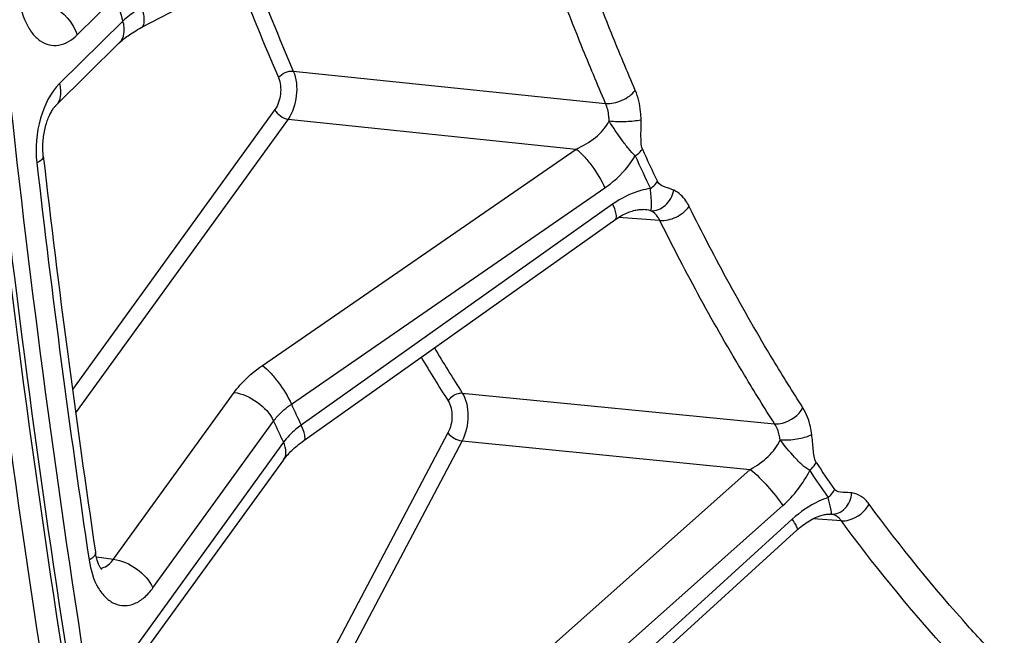
# Model space of a CAD drawing. Units: millimetres. Extents: x 0 to 594, y 0 to 420.
# Drawn here: x 322 to 330, y 150 to 155 of the extents above; entities that cross this region are included whole.
import ezdxf

# ---------------------------------------------------------------- set-up
doc = ezdxf.new("R2010")
doc.units = ezdxf.units.MM
doc.header["$LTSCALE"] = 32.67
doc.layers.add('SOLIDES', color=7, linetype='CONTINUOUS')

msp = doc.modelspace()

# ---------------------------------------------------------------- linework, layer by layer
at = {"layer": 'SOLIDES', "color": 7, "linetype": 'CONTINUOUS'}
for p, q in [((322.973301, 155.013897), (325.822695, 156.504887)), ((322.78354, 154.881843), (322.23726, 154.342324)), ((328.909469, 150.818076), (328.917117, 150.817767)), ((326.145601, 148.416473), (328.631686, 150.680831))]:
    msp.add_line(p, q, dxfattribs=at)
at = {"layer": 'SOLIDES', "color": 9, "linetype": 'CONTINUOUS'}
for p, q in [((322.419063, 154.951117), (322.751558, 155.279497)), ((322.814521, 155.070274), (322.268244, 154.530757)), ((324.284352, 154.639303), (326.978399, 154.360497)), ((324.125884, 154.30676), (322.37913, 151.892003)), ((324.2394, 154.22451), (322.406414, 151.690543)), ((324.2394, 154.22451), (326.725105, 153.966773)), ((324.019734, 152.100088), (326.725105, 153.966773)), ((324.268211, 151.765871), (326.973607, 153.6325)), ((327.039517, 153.490299), (324.352593, 151.583816)), ((327.446566, 153.350425), (327.08939, 153.376643)), ((322.73349, 150.427888), (323.774275, 151.866697)), ((325.742526, 151.86178), (328.437297, 151.596754)), ((323.074037, 150.181137), (324.11482, 151.619943)), ((325.619062, 151.517873), (323.179191, 146.90512)), ((324.199804, 151.436591), (322.888413, 149.623691)), ((325.740429, 151.448321), (323.220867, 146.684909)), ((325.740429, 151.448321), (328.226857, 151.203379)), ((325.721683, 148.975194), (328.226857, 151.203379)), ((326.002767, 148.662881), (328.507972, 150.891019)), ((329.012548, 150.759894), (328.769908, 150.777814)), ((328.925276, 150.817063), (328.917117, 150.817767)), ((328.588957, 150.773204), (326.106449, 148.512046)), ((322.585368, 150.448918), (322.73349, 150.427888))]:
    msp.add_line(p, q, dxfattribs=at)
at = {"layer": 'SOLIDES', "color": 7, "linetype": 'CONTINUOUS'}
for points in [[(322.783546, 154.881849), (322.79123, 154.88926), (322.799052, 154.896478), (322.807501, 154.903955), (322.816579, 154.911667), (322.82628, 154.919581), (322.836606, 154.92768), (322.84756, 154.935942), (322.859133, 154.944341), (322.871321, 154.952854), (322.884121, 154.961462), (322.897524, 154.970141), (322.911522, 154.978872), (322.92611, 154.987633), (322.941276, 154.996404), (322.957011, 155.005166), (322.973301, 155.013897)], [(322.128056, 153.906462), (322.126849, 153.917962), (322.125717, 153.931328), (322.124851, 153.944998), (322.124263, 153.958935), (322.123961, 153.973089), (322.123953, 153.987428), (322.124244, 154.001924), (322.124838, 154.016521), (322.125735, 154.031189), (322.126937, 154.045893), (322.12844, 154.060581), (322.13024, 154.075219), (322.132333, 154.089776), (322.134709, 154.104198), (322.137359, 154.118456), (322.140275, 154.132518), (322.143439, 154.146333), (322.14684, 154.159873), (322.150462, 154.173111), (322.154284, 154.186001), (322.158289, 154.198519), (322.162459, 154.210643), (322.166768, 154.222334), (322.171194, 154.233572), (322.175718, 154.244345), (322.180312, 154.254622), (322.18495, 154.26439), (322.189612, 154.273643), (322.194275, 154.282374), (322.198914, 154.290577), (322.203505, 154.298249), (322.208024, 154.305385), (322.212448, 154.311988), (322.216749, 154.318058), (322.220896, 154.323589), (322.224865, 154.328589), (322.22863, 154.333066), (322.232158, 154.337023), (322.23542, 154.340472), (322.237256, 154.342319)], [(324.37603, 151.452577), (327.066897, 153.361761), (327.080506, 153.370979), (327.094046, 153.379612), (327.107478, 153.387659), (327.120772, 153.395126), (327.133912, 153.402024), (327.146867, 153.408361), (327.159604, 153.414143), (327.1721, 153.41938), (327.184326, 153.424082), (327.196251, 153.428261), (327.207849, 153.43193), (327.219092, 153.435105), (327.229953, 153.437801), (327.240402, 153.440037), (327.250418, 153.441836), (327.259973, 153.443218), (327.269032, 153.44421), (327.277572, 153.444839), (327.28558, 153.445138), (327.293037, 153.445139), (327.299935, 153.44488), (327.302627, 153.444705)], [(322.889693, 149.472876), (324.201773, 151.286725), (324.208753, 151.296094), (324.216251, 151.305693), (324.224273, 151.315502), (324.23282, 151.325497), (324.241886, 151.335651), (324.251471, 151.345943), (324.261575, 151.356352), (324.272189, 151.366852), (324.283308, 151.377421), (324.294927, 151.388039), (324.307037, 151.398684), (324.319628, 151.409333), (324.332694, 151.419968), (324.346224, 151.430568), (324.360208, 151.441114), (324.376029, 151.452577)], [(328.631685, 150.680831), (328.636565, 150.685234), (328.651025, 150.697821), (328.665551, 150.709793), (328.680107, 150.721143), (328.694641, 150.731853), (328.709081, 150.741895), (328.723387, 150.751268), (328.737513, 150.759971), (328.751382, 150.767984), (328.764953, 150.775318), (328.778186, 150.781984), (328.791006, 150.78798), (328.803363, 150.79332), (328.815242, 150.798038), (328.826623, 150.802165), (328.837473, 150.805726), (328.847773, 150.808753), (328.857535, 150.811288), (328.866738, 150.813362), (328.875358, 150.815006), (328.883398, 150.816258), (328.890841, 150.817153), (328.897669, 150.817728), (328.903881, 150.818022), (328.909469, 150.818076)], [(322.632713, 150.338981), (322.632878, 150.338842), (322.632528, 150.339173), (322.631683, 150.34004), (322.630415, 150.341448), (322.628768, 150.343426), (322.626791, 150.345989), (322.624554, 150.349113), (322.622102, 150.352797), (322.619468, 150.357049), (322.616695, 150.361856), (322.613819, 150.367211), (322.610865, 150.373116), (322.60786, 150.379577), (322.604831, 150.386583), (322.601804, 150.394135), (322.598786, 150.402271), (322.595806, 150.410983), (322.592888, 150.420271), (322.590037, 150.430201), (322.587281, 150.44077), (322.584649, 150.451976), (322.582153, 150.4639), (322.57982, 150.476571), (322.577874, 150.488719)]]:
    msp.add_lwpolyline(points, dxfattribs=at)
at = {"layer": 'SOLIDES', "color": 9, "linetype": 'CONTINUOUS'}
for centre, radius, start, end in [((345.349905, 163.680815), 23.064104, 200.9105757, 203.231381), ((345.397813, 163.701978), 22.976299, 200.876187, 203.2307924), ((352.312391, 164.061392), 30.837713, 196.5455654, 196.9515188), ((346.409425, 162.654295), 20.995714, 204.4461919, 205.2891693), ((424.323626, 165.561382), 102.920631, 186.53538497, 188.46016667), ((346.424511, 162.631086), 21.079853, 204.4462999, 205.2892776), ((340.306465, 161.160572), 17.279347, 211.0394108, 212.5574407), ((340.183703, 161.092986), 17.279129, 211.0921645, 212.5605897), ((346.257908, 161.847495), 24.190616, 204.6300523, 205.1053179), ((346.295743, 161.789411), 24.401054, 204.6304207, 205.1049452), ((342.005934, 160.172025), 15.934922, 213.9977459, 215.010886), ((342.003375, 160.138857), 15.998782, 213.9978667, 215.0110072)]:
    msp.add_arc(centre, radius, start, end, dxfattribs=at)
at = {"layer": 'SOLIDES', "color": 7, "linetype": 'CONTINUOUS'}
for centre, radius, start, end in [((424.08185, 165.586398), 102.620646, 186.53537603, 188.46013829), ((422.233765, 165.221126), 101.152596, 187.030038, 190.35031961), ((422.473013, 165.178331), 101.568838, 187.0831103, 190.2972473)]:
    msp.add_arc(centre, radius, start, end, dxfattribs=at)
at = {"layer": 'SOLIDES', "color": 9, "linetype": 'CONTINUOUS'}
for points, knots in [([(323.311978, 144.307553), (322.570334, 147.777196), (321.461499, 154.935532), (320.887887, 165.916081), (321.378512, 177.111968), (322.412258, 184.564828), (323.106651, 188.259832)], [0, 0, 0, 0, 0.24073219, 0.49038135, 0.74490646, 1, 1, 1, 1]), ([(323.447146, 144.342247), (322.706562, 147.806934), (321.59931, 154.955045), (321.026518, 165.91991), (321.516442, 177.099805), (322.548712, 184.54202), (323.242112, 188.231746)], [0, 0, 0, 0, 0.24073219, 0.49038135, 0.74490646, 1, 1, 1, 1]), ([(327.23524, 154.472893), (327.164708, 154.636117), (326.88524, 155.305302), (326.637941, 155.987826), (326.468212, 156.508193)], [0, 0, 0, 0, 0.24520304, 1, 1, 1, 1]), ([(326.978399, 154.360497), (326.907238, 154.525178), (326.625276, 155.200335), (326.37577, 155.88895), (326.204526, 156.41396)], [0, 0, 0, 0, 0.24520306, 1, 1, 1, 1]), ([(321.916101, 155.294192), (321.924362, 155.212103), (321.951584, 155.0942), (322.028067, 154.965067), (322.096393, 154.897849), (322.176365, 154.8605), (322.295174, 154.856743), (322.375907, 154.908497), (322.419063, 154.951117)], [0, 0, 0, 0, 0.31168636, 0.44526651, 0.56278034, 0.66847223, 0.77086005, 1, 1, 1, 1]), ([(322.105198, 155.229216), (322.138926, 155.225132), (322.276863, 155.179515), (322.387436, 155.056214), (322.419063, 154.951117)], [0, 0, 0, 0, 0.23638067, 1, 1, 1, 1]), ([(322.979241, 155.186142), (322.963104, 155.177656), (322.904563, 155.144638), (322.8495, 155.104618), (322.814521, 155.070274)], [0, 0, 0, 0, 0.27109075, 1, 1, 1, 1]), ([(322.975335, 155.014964), (322.993774, 155.024614), (323.002175, 155.071529), (322.995018, 155.127628), (322.985531, 155.165787), (322.979239, 155.186141)], [0, 0, 0, 0, 0.3508859, 0.64079436, 1, 1, 1, 1]), ([(322.783546, 154.881849), (322.805031, 154.903073), (322.834375, 154.967995), (322.824862, 155.035924), (322.814524, 155.070277)], [0, 0, 0, 0, 0.45706365, 1, 1, 1, 1]), ([(324.155852, 154.583289), (324.170412, 154.602248), (324.21187, 154.630078), (324.260419, 154.641423), (324.284352, 154.639303)], [0, 0, 0, 0, 0.49874104, 1, 1, 1, 1]), ([(324.284352, 154.639303), (324.312283, 154.573406), (324.324403, 154.425032), (324.28089, 154.282464), (324.2394, 154.22451)], [0, 0, 0, 0, 0.50103814, 1, 1, 1, 1]), ([(322.268244, 154.530757), (322.187492, 154.451004), (322.077905, 154.221503), (322.057131, 153.975251), (322.071798, 153.847284)], [0, 0, 0, 0, 0.46841218, 1, 1, 1, 1]), ([(322.23726, 154.342324), (322.258747, 154.363547), (322.288096, 154.428471), (322.278582, 154.496403), (322.268244, 154.530757)], [0, 0, 0, 0, 0.45706268, 1, 1, 1, 1]), ([(324.155852, 154.583289), (324.174698, 154.539423), (324.183084, 154.440384), (324.15375, 154.345284), (324.125884, 154.30676)], [0, 0, 0, 0, 0.50103098, 1, 1, 1, 1]), ([(326.978399, 154.360496), (327.026255, 154.356257), (327.123373, 154.379044), (327.206188, 154.434894), (327.23524, 154.472893)], [0, 0, 0, 0, 0.50110151, 1, 1, 1, 1]), ([(327.28494, 154.219874), (327.2846, 154.242789), (327.279707, 154.328835), (327.260357, 154.414764), (327.23524, 154.472893)], [0, 0, 0, 0, 0.26573708, 1, 1, 1, 1]), ([(327.009261, 154.208553), (327.009019, 154.222313), (327.00589, 154.274049), (326.993852, 154.325671), (326.978399, 154.360497)], [0, 0, 0, 0, 0.26535552, 1, 1, 1, 1]), ([(324.125884, 154.30676), (324.135967, 154.285005), (324.170376, 154.248716), (324.215571, 154.227337), (324.2394, 154.22451)], [0, 0, 0, 0, 0.49981756, 1, 1, 1, 1]), ([(326.725105, 153.966773), (326.784419, 153.992402), (326.894162, 154.056338), (326.983094, 154.152841), (327.009261, 154.208553)], [0, 0, 0, 0, 0.51214156, 1, 1, 1, 1]), ([(327.00926, 154.208577), (327.058082, 154.203808), (327.150368, 154.203329), (327.242942, 154.210086), (327.28494, 154.219874)], [0, 0, 0, 0, 0.53216988, 1, 1, 1, 1]), ([(327.234476, 153.907395), (327.213358, 153.926533), (327.173303, 153.972095), (327.098099, 154.072597), (327.043306, 154.152944), (327.009267, 154.208567)], [0, 0, 0, 0, 0.22691994, 0.48077119, 1, 1, 1, 1]), ([(327.29597, 153.965461), (327.287603, 153.983864), (327.284455, 154.026907), (327.283547, 154.11135), (327.285582, 154.176529), (327.28494, 154.219874)], [0, 0, 0, 0, 0.23747129, 0.49078677, 1, 1, 1, 1]), ([(326.725106, 153.966773), (326.748537, 153.948766), (326.796003, 153.90218), (326.884107, 153.793835), (326.94323, 153.699536), (326.973607, 153.6325)], [0, 0, 0, 0, 0.21153135, 0.47318414, 1, 1, 1, 1]), ([(327.234476, 153.907395), (327.240645, 153.911655), (327.263306, 153.928521), (327.283679, 153.948726), (327.29597, 153.965461)], [0, 0, 0, 0, 0.26529685, 1, 1, 1, 1]), ([(322.128056, 153.90646), (322.129272, 153.895858), (322.112091, 153.868379), (322.087474, 153.855208), (322.071798, 153.847284)], [0, 0, 0, 0, 0.37793455, 1, 1, 1, 1]), ([(326.973607, 153.6325), (326.999412, 153.650304), (327.099934, 153.727754), (327.18461, 153.825976), (327.234476, 153.907395)], [0, 0, 0, 0, 0.2471944, 1, 1, 1, 1]), ([(327.364898, 153.626011), (327.371031, 153.630359), (327.393582, 153.647596), (327.413757, 153.668197), (327.42587, 153.6852)], [0, 0, 0, 0, 0.26476591, 1, 1, 1, 1]), ([(327.567196, 153.610908), (327.543205, 153.621325), (327.493983, 153.636027), (327.437624, 153.660325), (327.42587, 153.6852)], [0, 0, 0, 0, 0.48735069, 1, 1, 1, 1]), ([(327.364898, 153.626012), (327.33684, 153.622144), (327.220986, 153.597397), (327.112794, 153.542292), (327.039517, 153.490299)], [0, 0, 0, 0, 0.23967356, 1, 1, 1, 1]), ([(327.36835, 153.433842), (327.374646, 153.452581), (327.376693, 153.518348), (327.368453, 153.581618), (327.364898, 153.626012)], [0, 0, 0, 0, 0.30742036, 1, 1, 1, 1]), ([(327.368349, 153.43384), (327.41239, 153.430562), (327.509343, 153.473028), (327.556682, 153.561911), (327.567196, 153.610908)], [0, 0, 0, 0, 0.46844881, 1, 1, 1, 1]), ([(327.699264, 153.47176), (327.691171, 153.488056), (327.659241, 153.543933), (327.609784, 153.592416), (327.567196, 153.610908)], [0, 0, 0, 0, 0.28154958, 1, 1, 1, 1]), ([(327.062981, 153.359006), (327.075216, 153.367687), (327.069961, 153.425553), (327.05269, 153.462508), (327.039517, 153.490299)], [0, 0, 0, 0, 0.32787125, 1, 1, 1, 1]), ([(327.446566, 153.350425), (327.441836, 153.36019), (327.423111, 153.393684), (327.393718, 153.422783), (327.368341, 153.433845)], [0, 0, 0, 0, 0.28158254, 1, 1, 1, 1]), ([(327.446565, 153.350427), (327.494196, 153.346252), (327.591771, 153.371417), (327.671943, 153.431867), (327.699264, 153.47176)], [0, 0, 0, 0, 0.49720285, 1, 1, 1, 1]), ([(328.681232, 151.733599), (328.593333, 151.870477), (328.2419, 152.435851), (327.922988, 153.021282), (327.699264, 153.47176)], [0, 0, 0, 0, 0.24438118, 1, 1, 1, 1]), ([(328.437297, 151.596754), (328.348614, 151.734853), (327.994044, 152.305273), (327.672287, 152.895927), (327.446566, 153.350425)], [0, 0, 0, 0, 0.24438119, 1, 1, 1, 1]), ([(323.774275, 151.866697), (323.789815, 151.888179), (323.860976, 151.976417), (323.948372, 152.050848), (324.019734, 152.100088)], [0, 0, 0, 0, 0.23418823, 1, 1, 1, 1]), ([(324.019734, 152.100088), (324.043161, 152.082084), (324.090619, 152.035507), (324.178713, 151.927181), (324.237829, 151.832896), (324.26821, 151.76587)], [0, 0, 0, 0, 0.2115233, 0.47316465, 1, 1, 1, 1]), ([(323.774275, 151.866697), (323.845761, 151.858217), (323.981348, 151.79408), (324.084573, 151.685211), (324.114823, 151.619946)], [0, 0, 0, 0, 0.50018244, 1, 1, 1, 1]), ([(325.62046, 151.793511), (325.638341, 151.825399), (325.68314, 151.857408), (325.731228, 151.862753), (325.742526, 151.86178)], [0, 0, 0, 0, 0.76324381, 1, 1, 1, 1]), ([(325.742526, 151.86178), (325.778784, 151.804402), (325.80496, 151.656675), (325.774632, 151.513751), (325.740429, 151.448321)], [0, 0, 0, 0, 0.4789827, 1, 1, 1, 1]), ([(324.11482, 151.619943), (324.124509, 151.633406), (324.168888, 151.688653), (324.223554, 151.735182), (324.268211, 151.765871)], [0, 0, 0, 0, 0.23437372, 1, 1, 1, 1]), ([(325.62046, 151.793511), (325.644838, 151.755341), (325.662619, 151.656758), (325.642083, 151.561397), (325.619062, 151.517873)], [0, 0, 0, 0, 0.47912801, 1, 1, 1, 1]), ([(328.437298, 151.596752), (328.459891, 151.594808), (328.556075, 151.605535), (328.645584, 151.669751), (328.681232, 151.733599)], [0, 0, 0, 0, 0.23669974, 1, 1, 1, 1]), ([(328.757437, 151.504086), (328.754739, 151.525922), (328.74127, 151.605638), (328.713088, 151.683991), (328.681232, 151.733599)], [0, 0, 0, 0, 0.2717659, 1, 1, 1, 1]), ([(324.352593, 151.583816), (324.33728, 151.572908), (324.281016, 151.529832), (324.230435, 151.478719), (324.199804, 151.436591)], [0, 0, 0, 0, 0.26522556, 1, 1, 1, 1]), ([(324.37603, 151.452577), (324.38826, 151.461255), (324.383019, 151.519093), (324.365756, 151.556036), (324.352592, 151.583815)], [0, 0, 0, 0, 0.32788587, 1, 1, 1, 1]), ([(328.484065, 151.458919), (328.482408, 151.472033), (328.474126, 151.51999), (328.456773, 151.567055), (328.437297, 151.596754)], [0, 0, 0, 0, 0.27123093, 1, 1, 1, 1]), ([(325.619062, 151.517873), (325.632194, 151.498769), (325.671151, 151.468901), (325.71632, 151.451112), (325.740429, 151.448322)], [0, 0, 0, 0, 0.48853025, 1, 1, 1, 1]), ([(328.226857, 151.203379), (328.282678, 151.234162), (328.383247, 151.304802), (328.463429, 151.403933), (328.484065, 151.458919)], [0, 0, 0, 0, 0.52047399, 1, 1, 1, 1]), ([(328.484062, 151.458942), (328.532719, 151.454427), (328.626102, 151.461416), (328.718386, 151.483411), (328.757437, 151.504086)], [0, 0, 0, 0, 0.52514592, 1, 1, 1, 1]), ([(328.73945, 151.192945), (328.716102, 151.20661), (328.67075, 151.243676), (328.584714, 151.332035), (328.522922, 151.406374), (328.484071, 151.458932)], [0, 0, 0, 0, 0.21919931, 0.47040908, 1, 1, 1, 1]), ([(328.794934, 151.26185), (328.784306, 151.277606), (328.77699, 151.318605), (328.769679, 151.378398), (328.764357, 151.441374), (328.760014, 151.483232), (328.757437, 151.504086)], [0, 0, 0, 0, 0.23180852, 0.48623229, 0.74370694, 1, 1, 1, 1]), ([(324.20109, 151.285784), (324.214729, 151.30464), (324.228187, 151.359232), (324.211923, 151.410454), (324.199806, 151.436595)], [0, 0, 0, 0, 0.44680092, 1, 1, 1, 1]), ([(328.226858, 151.20338), (328.280276, 151.159591), (328.37821, 151.058334), (328.468186, 150.950146), (328.507972, 150.891019)], [0, 0, 0, 0, 0.49218236, 1, 1, 1, 1]), ([(328.73945, 151.192945), (328.745195, 151.198058), (328.766487, 151.218573), (328.784584, 151.242573), (328.794934, 151.26185)], [0, 0, 0, 0, 0.26008438, 1, 1, 1, 1]), ([(328.899703, 150.959815), (328.905402, 150.965002), (328.926536, 150.985838), (328.944393, 151.010161), (328.954547, 151.029649)], [0, 0, 0, 0, 0.25962327, 1, 1, 1, 1]), ([(329.104253, 150.999549), (329.078785, 151.002575), (329.030572, 151.002355), (328.969328, 151.008549), (328.954547, 151.029649)], [0, 0, 0, 0, 0.49888246, 1, 1, 1, 1]), ([(328.899702, 150.959815), (328.872012, 150.950881), (328.758999, 150.906044), (328.657162, 150.835327), (328.588957, 150.773204)], [0, 0, 0, 0, 0.23976567, 1, 1, 1, 1]), ([(328.927054, 150.821663), (328.927682, 150.826499), (328.926274, 150.840548), (328.917013, 150.886502), (328.906407, 150.927409), (328.899703, 150.959815)], [0, 0, 0, 0, 0.10372584, 0.29620507, 1, 1, 1, 1]), ([(328.925285, 150.817061), (328.946268, 150.815511), (328.991048, 150.823349), (329.06839, 150.878148), (329.098944, 150.950715), (329.104253, 150.999549)], [0, 0, 0, 0, 0.22705648, 0.46989315, 1, 1, 1, 1]), ([(329.251392, 150.904145), (329.232595, 150.929676), (329.190026, 150.973599), (329.132078, 150.996243), (329.104253, 150.999549)], [0, 0, 0, 0, 0.53083493, 1, 1, 1, 1]), ([(329.012547, 150.759895), (329.035024, 150.757977), (329.131404, 150.769589), (329.218574, 150.838628), (329.251392, 150.904145)], [0, 0, 0, 0, 0.23538752, 1, 1, 1, 1]), ([(330.418464, 149.515937), (330.315925, 149.622161), (329.903672, 150.064774), (329.522431, 150.536008), (329.251392, 150.904145)], [0, 0, 0, 0, 0.24411802, 1, 1, 1, 1]), ([(329.012548, 150.759894), (329.006795, 150.767865), (328.984309, 150.79497), (328.950589, 150.814052), (328.925276, 150.817063)], [0, 0, 0, 0, 0.27830654, 1, 1, 1, 1]), ([(328.925286, 150.817062), (328.925775, 150.817382), (328.92661, 150.818968), (328.926915, 150.820586), (328.927054, 150.821663)], [0, 0, 0, 0, 0.35005667, 1, 1, 1, 1]), ([(328.631685, 150.680832), (328.634316, 150.683227), (328.634053, 150.695641), (328.62034, 150.72618), (328.602952, 150.753273), (328.588957, 150.773204)], [0, 0, 0, 0, 0.10228146, 0.29990902, 1, 1, 1, 1]), ([(330.190035, 149.359298), (330.086581, 149.466469), (329.670649, 149.913032), (329.286005, 150.388471), (329.012548, 150.759894)], [0, 0, 0, 0, 0.24411803, 1, 1, 1, 1]), ([(322.577874, 150.488716), (322.578696, 150.483201), (322.576394, 150.466438), (322.55629, 150.441499), (322.535531, 150.427029), (322.522938, 150.419514)], [0, 0, 0, 0, 0.18081706, 0.5244363, 1, 1, 1, 1]), ([(322.522938, 150.419514), (322.535308, 150.336442), (322.569578, 150.218036), (322.660308, 150.09653), (322.739206, 150.040522), (322.828803, 150.0212), (322.919953, 150.041636), (323.004862, 150.097223), (323.051985, 150.150653), (323.074037, 150.181137)], [0, 0, 0, 0, 0.3014881, 0.42772242, 0.53856702, 0.64131593, 0.74691755, 0.86494246, 1, 1, 1, 1]), ([(322.623148, 150.351178), (322.63323, 150.352162), (322.678164, 150.363426), (322.713318, 150.398629), (322.73349, 150.427888)], [0, 0, 0, 0, 0.22181301, 1, 1, 1, 1]), ([(322.733489, 150.427887), (322.804975, 150.419408), (322.940562, 150.35527), (323.043786, 150.246402), (323.074037, 150.181137)], [0, 0, 0, 0, 0.50018244, 1, 1, 1, 1])]:
    msp.add_open_spline(points, degree=3, knots=knots, dxfattribs=at)
for points in [[(327.368341, 153.433845), (327.34692, 153.439683), (327.324769, 153.443084), (327.302627, 153.444705)], [(328.507972, 150.891019), (328.602731, 150.975299), (328.683742, 151.07902), (328.73945, 151.192945)]]:
    msp.add_open_spline(points, degree=3, dxfattribs=at)

doc.saveas('drawing.dxf')
